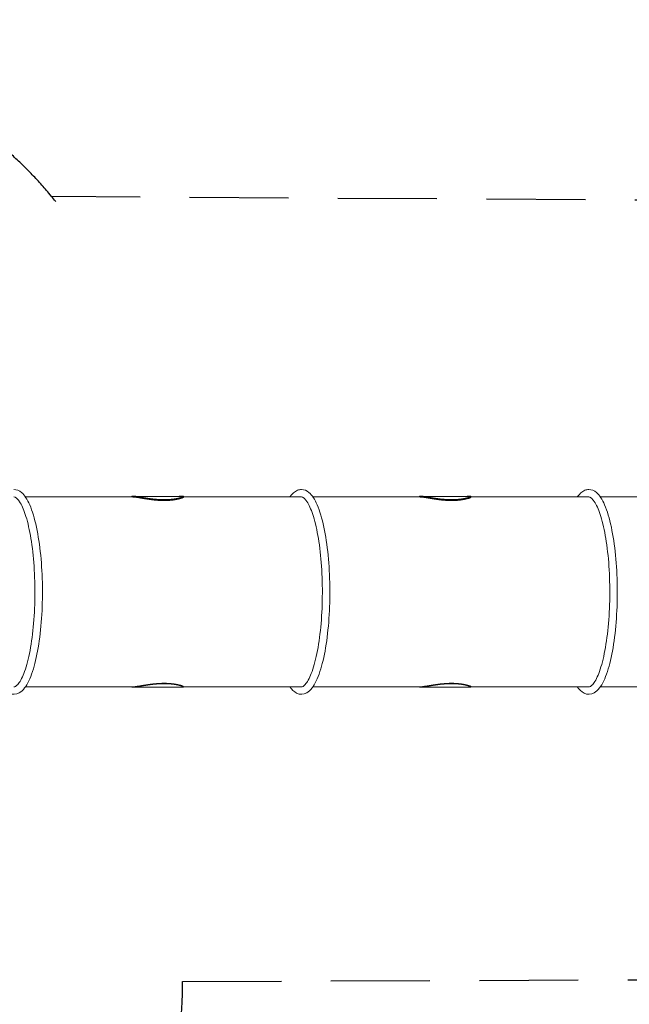
# Model space of a CAD drawing. Extents: x -4932 to 19101, y 992 to 10952.
# Drawn here: x 1078 to 4158, y 5972 to 10952 of the extents above; entities that cross this region are included whole.
import ezdxf

# ---------------------------------------------------------------- set-up
doc = ezdxf.new("R2010")
doc.units = 0
doc.header["$MEASUREMENT"] = 0
doc.linetypes.add('VERDECKT', pattern=[0.375, 0.25, -0.125])
doc.layers.add('B', color=3, linetype='Continuous')
doc.layers.add('SICHERHEIT', color=3, linetype='VERDECKT')
doc.styles.add('KATALOG', font='PlutoSansLight.ttf')
doc.dimstyles.new('KATALOG', dxfattribs={"dimscale": 200, "dimtxt": 1.75, "dimasz": 1, "dimexe": 0, "dimexo": 0, "dimgap": 0.3, "dimtad": 1, "dimlfac": 0.001, "dimzin": 0, "dimtxsty": 'KATALOG', "dimblk1": 'KATPFEIL', "dimblk2": 'KATPFEIL', "dimsah": 1, "dimcen": 1, "dimse1": 1, "dimse2": 1, "dimclrd": 256, "dimclre": 256, "dimclrt": 3, "dimadec": 0, "dimazin": 0, "dimtfac": 1, "dimtmove": 0, "dimatfit": 3, "dimldrblk": 'KATPFEIL', "dimfxl": 0, "dimtvp": 1, "dimtolj": 1, "dimtzin": 0, "dimarcsym": 0})

# ---------------------------------------------------------------- blocks, each defined once
blk = doc.blocks.new('KATPFEIL')
at = {"layer": 'B', "ltscale": 1000}
for p, q in [((0, -1), (0, 1)), ((-1, 0), (0, 0)), ((1, 0), (0, 0))]:
    blk.add_line(p, q, dxfattribs=at)
blk = doc.blocks.new('*D16')
at = {"layer": 'B', "lineweight": -2}
blk.add_line((15325.7, 1770.9), (-2169.3, 1770.9), dxfattribs=at)
at = {"layer": 'DEFPOINTS', "color": 0}
for p in [(15525.7, 7627.5), (-2369.3, 6857.6), (-2369.3, 1770.9)]:
    blk.add_point(p, dxfattribs=at)
at = {"layer": 'B', "lineweight": -2, "xscale": 200, "yscale": 200, "zscale": 200, "rotation": 180}
blk.add_blockref('KATPFEIL', (-2369.3, 1770.9), dxfattribs=at)
at = {"layer": 'B', "lineweight": -2, "xscale": 200, "yscale": 200, "zscale": 200}
blk.add_blockref('KATPFEIL', (15525.7, 1770.9), dxfattribs=at)
at = {"layer": 'B', "color": 3, "insert": (6578.2, 2052.2), "char_height": 350, "attachment_point": 5, "style": 'KATALOG'}
blk.add_mtext('\\A1;17,90', dxfattribs=at)
blk = doc.blocks.new('*D17')
at = {"layer": 'B', "lineweight": -2}
blk.add_line((-4531.8, 1192.2), (17300.7, 1192.2), dxfattribs=at)
at = {"layer": 'DEFPOINTS', "color": 0}
for p in [(17500.7, 7575.1), (-4731.8, 6855.7), (17500.7, 1192.2)]:
    blk.add_point(p, dxfattribs=at)
at = {"layer": 'B', "lineweight": -2, "xscale": 200, "yscale": 200, "zscale": 200, "rotation": 180}
blk.add_blockref('KATPFEIL', (-4731.8, 1192.2), dxfattribs=at)
at = {"layer": 'B', "lineweight": -2, "xscale": 200, "yscale": 200, "zscale": 200}
blk.add_blockref('KATPFEIL', (17500.7, 1192.2), dxfattribs=at)
at = {"layer": 'B', "color": 3, "insert": (6384.4, 1473.5), "char_height": 350, "attachment_point": 5, "style": 'KATALOG'}
blk.add_mtext('\\A1;22,23', dxfattribs=at)
blk = doc.blocks.new('*D23')
at = {"layer": 'B', "lineweight": -2}
blk.add_line((18300.7, 4286.2), (18300.7, 8722), dxfattribs=at)
at = {"layer": 'DEFPOINTS', "color": 0}
for p in [(-1615.7, 8922), (18300.7, 8922), (-1727.9, 4086.2)]:
    blk.add_point(p, dxfattribs=at)
at = {"layer": 'B', "lineweight": -2, "xscale": 200, "yscale": 200, "zscale": 200}
for p, rotation in [((18300.7, 8922), 90), ((18300.7, 4086.2), 270)]:
    blk.add_blockref('KATPFEIL', p, dxfattribs=dict(at, rotation=rotation))
at = {"layer": 'B', "color": 3, "insert": (18019.4, 6504.1), "char_height": 350, "attachment_point": 5, "rotation": 90, "style": 'KATALOG'}
blk.add_mtext('\\A1;4,84', dxfattribs=at)
blk = doc.blocks.new('*D22')
at = {"layer": 'B', "lineweight": -2}
blk.add_line((18900.7, 2792.2), (18900.7, 10551.6), dxfattribs=at)
at = {"layer": 'DEFPOINTS', "color": 0}
for p in [(-226.4, 10751.6), (18900.7, 10751.6), (-1739.2, 2592.2)]:
    blk.add_point(p, dxfattribs=at)
at = {"layer": 'B', "lineweight": -2, "xscale": 200, "yscale": 200, "zscale": 200}
for p, rotation in [((18900.7, 10751.6), 90), ((18900.7, 2592.2), 270)]:
    blk.add_blockref('KATPFEIL', p, dxfattribs=dict(at, rotation=rotation))
at = {"layer": 'B', "color": 3, "insert": (18619.4, 6671.9), "char_height": 350, "attachment_point": 5, "rotation": 90, "style": 'KATALOG'}
blk.add_mtext('\\A1;8,16', dxfattribs=at)

msp = doc.modelspace()

# ---------------------------------------------------------------- linework, layer by layer
at = {"color": 0, "linetype": 'Continuous', "lineweight": 0}
for p, q in [((1107.211, 8537.642), (1649.302, 8537.642)), ((1645.161, 8539.031), (1645.161, 8541.537)), ((1649.302, 8537.642), (1670.723, 8537.642)), ((1670.805, 8540.142), (1901.02, 8540.142)), ((1904.035, 8537.642), (2501.271, 8537.642)), ((1905.161, 8539.031), (1905.161, 8541.537)), ((2559.433, 8537.642), (3101.523, 8537.642)), ((3097.382, 8539.031), (3097.382, 8541.537)), ((3101.523, 8537.642), (3122.944, 8537.642)), ((3123.027, 8540.142), (3353.241, 8540.142)), ((3356.256, 8537.642), (3953.493, 8537.642)), ((3357.382, 8539.031), (3357.382, 8541.537)), ((4011.654, 8537.642), (4553.744, 8537.642)), ((1107.211, 7577.642), (1649.302, 7577.642)), ((1645.161, 7576.247), (1645.161, 7577.642)), ((1649.302, 7575.142), (1901.02, 7575.142)), ((1905.161, 7576.247), (1905.161, 7578.747)), ((1905.161, 7577.642), (2501.271, 7577.642)), ((2559.433, 7577.642), (3101.523, 7577.642)), ((3097.382, 7576.247), (3097.382, 7577.642)), ((3101.523, 7575.142), (3353.241, 7575.142)), ((3357.382, 7576.247), (3357.382, 7578.747)), ((3357.382, 7577.642), (3953.493, 7577.642)), ((4011.654, 7577.642), (4553.744, 7577.642))]:
    msp.add_line(p, q, dxfattribs=at)
for points, knots in [([(1049.05, 8575.642), (1063.023, 8575.642), (1076.252, 8569.587), (1103.712, 8546.357), (1116.875, 8525.156), (1141.99, 8467.324), (1153.365, 8429.223), (1171.831, 8342.506), (1179.042, 8294.478), (1189.149, 8192.505), (1192.09, 8138.665), (1193.532, 8030.211), (1192.046, 7975.623), (1184.796, 7870.929), (1179.03, 7820.851), (1163.672, 7729.868), (1154.07, 7689.069), (1131.385, 7619.95), (1118.417, 7592.028), (1094.99, 7561.362), (1086.175, 7552.831), (1060.395, 7538.252), (1040.682, 7537.605), (1011.599, 7552.299), (1000.73, 7563.41), (990.888, 7577.642)], [0, 0, 0, 0, 0.20873143, 0.20873143, 0.52300915, 0.52300915, 0.86601361, 0.86601361, 1.19386747, 1.19386747, 1.51774629, 1.51774629, 1.8406211, 1.8406211, 2.16397048, 2.16397048, 2.4899011, 2.4899011, 2.8248707, 2.8248707, 3.0009315, 3.0009315, 3.26742737, 3.26742737, 3.48897543, 3.48897543, 3.48897543, 3.48897543]), ([(2501.271, 8575.642), (2515.244, 8575.642), (2528.474, 8569.587), (2555.933, 8546.357), (2569.097, 8525.156), (2594.211, 8467.324), (2605.586, 8429.223), (2624.052, 8342.506), (2631.263, 8294.478), (2641.37, 8192.505), (2644.312, 8138.665), (2645.753, 8030.211), (2644.267, 7975.623), (2637.017, 7870.929), (2631.251, 7820.851), (2615.893, 7729.868), (2606.291, 7689.069), (2583.606, 7619.95), (2570.638, 7592.028), (2547.212, 7561.362), (2538.397, 7552.831), (2512.617, 7538.252), (2492.904, 7537.605), (2463.821, 7552.299), (2452.952, 7563.41), (2443.11, 7577.642)], [0, 0, 0, 0, 0.20873143, 0.20873143, 0.52300915, 0.52300915, 0.86601361, 0.86601361, 1.19386747, 1.19386747, 1.51774629, 1.51774629, 1.8406211, 1.8406211, 2.16397048, 2.16397048, 2.4899011, 2.4899011, 2.8248707, 2.8248707, 3.0009315, 3.0009315, 3.26742737, 3.26742737, 3.48897543, 3.48897543, 3.48897543, 3.48897543]), ([(2443.11, 8537.642), (2454.08, 8553.505), (2466.378, 8565.606), (2487.859, 8574.252), (2494.547, 8575.642), (2501.271, 8575.642)], [5.935802528, 5.935802528, 5.935802528, 5.935802528, 6.182737605, 6.182737605, 6.283185307, 6.283185307, 6.283185307, 6.283185307]), ([(3953.493, 8575.642), (3967.466, 8575.642), (3980.695, 8569.587), (4008.155, 8546.357), (4021.318, 8525.156), (4046.432, 8467.324), (4057.808, 8429.223), (4076.274, 8342.506), (4083.485, 8294.478), (4093.592, 8192.505), (4096.533, 8138.665), (4097.975, 8030.211), (4096.489, 7975.623), (4089.239, 7870.929), (4083.472, 7820.851), (4068.115, 7729.868), (4058.513, 7689.069), (4035.828, 7619.95), (4022.86, 7592.028), (3999.433, 7561.362), (3990.618, 7552.831), (3964.838, 7538.252), (3945.125, 7537.605), (3916.042, 7552.299), (3905.173, 7563.41), (3895.331, 7577.642)], [0, 0, 0, 0, 0.20873143, 0.20873143, 0.52300915, 0.52300915, 0.86601361, 0.86601361, 1.19386747, 1.19386747, 1.51774629, 1.51774629, 1.8406211, 1.8406211, 2.16397048, 2.16397048, 2.4899011, 2.4899011, 2.8248707, 2.8248707, 3.0009315, 3.0009315, 3.26742737, 3.26742737, 3.48897543, 3.48897543, 3.48897543, 3.48897543]), ([(3895.331, 8537.642), (3906.301, 8553.505), (3918.6, 8565.606), (3940.08, 8574.252), (3946.769, 8575.642), (3953.493, 8575.642)], [5.935802528, 5.935802528, 5.935802528, 5.935802528, 6.182737605, 6.182737605, 6.283185307, 6.283185307, 6.283185307, 6.283185307]), ([(1049.05, 8537.642), (1055.534, 8537.642), (1067.36, 8530.979), (1090.876, 8491.65), (1100.842, 8468.083), (1119.387, 8407.736), (1127.896, 8370.146), (1141.856, 8285.087), (1147.238, 8237.402), (1154.071, 8137.212), (1155.493, 8084.686), (1154.167, 7980.41), (1151.414, 7928.676), (1142.039, 7831.521), (1135.428, 7786.093), (1119.198, 7706.589), (1109.592, 7672.388), (1089.155, 7619.595), (1078.197, 7600.537), (1059.816, 7580.004), (1053.51, 7577.642), (1049.05, 7577.642)], [0, 0, 0, 0, 0.39655754, 0.39655754, 0.68367203, 0.68367203, 0.99057285, 0.99057285, 1.30485115, 1.30485115, 1.62151378, 1.62151378, 1.93863542, 1.93863542, 2.25481226, 2.25481226, 2.56746411, 2.56746411, 2.86885942, 2.86885942, 3.14159265, 3.14159265, 3.14159265, 3.14159265]), ([(1646.287, 8537.642), (1645.768, 8538.018), (1645.428, 8538.358), (1645.092, 8538.984), (1645.134, 8539.26), (1645.638, 8539.703), (1646.101, 8539.869), (1647.419, 8540.088), (1648.274, 8540.142), (1650.329, 8540.142), (1651.562, 8540.088), (1654.445, 8539.869), (1656.096, 8539.703), (1659.806, 8539.26), (1661.864, 8538.984), (1666.362, 8538.329), (1668.802, 8537.951), (1674.023, 8537.111), (1676.807, 8536.648), (1682.667, 8535.66), (1685.745, 8535.134), (1692.131, 8534.045), (1695.439, 8533.482), (1702.214, 8532.346), (1705.679, 8531.774), (1712.683, 8530.646), (1716.343, 8530.071), (1723.926, 8528.927), (1727.848, 8528.358), (1735.894, 8527.253), (1740.017, 8526.718), (1748.398, 8525.708), (1752.656, 8525.234), (1761.234, 8524.371), (1765.558, 8523.981), (1774.202, 8523.305), (1778.522, 8523.019), (1787.083, 8522.56), (1791.324, 8522.388), (1799.651, 8522.16), (1803.737, 8522.105), (1807.71, 8522.105)], [542.71739112, 542.71739112, 542.71739112, 542.71739112, 553.9352201, 553.9352201, 566.24358573, 566.24358573, 578.55195136, 578.55195136, 590.86031698, 590.86031698, 603.16868261, 603.16868261, 615.47704824, 615.47704824, 627.78541386, 627.78541386, 640.09377949, 640.09377949, 652.40214512, 652.40214512, 664.71051075, 664.71051075, 677.01887637, 677.01887637, 689.327242, 689.327242, 701.63805625, 701.63805625, 713.9488705, 713.9488705, 726.25968474, 726.25968474, 738.57049899, 738.57049899, 750.88131324, 750.88131324, 763.19212748, 763.19212748, 775.50294173, 775.50294173, 787.81375598, 787.81375598, 787.81375598, 787.81375598]), ([(1807.71, 8524.702), (1803.737, 8524.702), (1799.651, 8524.757), (1791.324, 8524.984), (1787.084, 8525.155), (1778.524, 8525.611), (1774.204, 8525.896), (1765.559, 8526.568), (1761.235, 8526.956), (1752.657, 8527.814), (1748.4, 8528.286), (1740.018, 8529.29), (1735.895, 8529.822), (1727.849, 8530.921), (1723.927, 8531.487), (1716.344, 8532.625), (1712.683, 8533.197), (1705.679, 8534.318), (1702.213, 8534.888), (1695.439, 8536.017), (1692.13, 8536.577), (1685.744, 8537.661), (1682.667, 8538.184), (1676.806, 8539.167), (1674.022, 8539.627), (1668.802, 8540.463), (1666.362, 8540.839), (1661.863, 8541.49), (1659.805, 8541.765), (1656.096, 8542.206), (1654.445, 8542.371), (1651.561, 8542.589), (1650.329, 8542.642), (1648.274, 8542.642), (1647.419, 8542.589), (1646.101, 8542.371), (1645.638, 8542.206), (1645.236, 8541.855), (1645.161, 8541.705), (1645.161, 8541.537)], [0, 0, 0, 0, 12.31006276, 12.31006276, 24.62012552, 24.62012552, 36.93018827, 36.93018827, 49.24025103, 49.24025103, 61.55031379, 61.55031379, 73.86037655, 73.86037655, 86.1704393, 86.1704393, 98.48050206, 98.48050206, 110.78816878, 110.78816878, 123.0958355, 123.0958355, 135.40350222, 135.40350222, 147.71116894, 147.71116894, 160.01883565, 160.01883565, 172.32650237, 172.32650237, 184.63416909, 184.63416909, 196.94183581, 196.94183581, 209.24950253, 209.24950253, 221.55716925, 221.55716925, 228.85216865, 228.85216865, 228.85216865, 228.85216865]), ([(1807.71, 8522.202), (1803.737, 8522.202), (1799.651, 8522.257), (1791.324, 8522.484), (1787.084, 8522.655), (1778.524, 8523.111), (1774.204, 8523.396), (1765.559, 8524.068), (1761.235, 8524.456), (1752.657, 8525.314), (1748.4, 8525.786), (1740.018, 8526.79), (1735.895, 8527.322), (1727.849, 8528.421), (1723.927, 8528.987), (1716.344, 8530.125), (1712.683, 8530.697), (1705.679, 8531.818), (1702.213, 8532.388), (1695.439, 8533.517), (1692.13, 8534.077), (1685.744, 8535.161), (1682.667, 8535.684), (1676.806, 8536.667), (1674.022, 8537.127), (1668.802, 8537.963), (1666.362, 8538.339), (1661.863, 8538.99), (1659.805, 8539.265), (1656.096, 8539.706), (1654.445, 8539.871), (1651.561, 8540.089), (1650.329, 8540.142), (1648.274, 8540.142), (1647.419, 8540.089), (1646.101, 8539.871), (1645.638, 8539.706), (1645.236, 8539.355), (1645.161, 8539.205), (1645.161, 8539.037)], [0, 0, 0, 0, 12.31006276, 12.31006276, 24.62012552, 24.62012552, 36.93018827, 36.93018827, 49.24025103, 49.24025103, 61.55031379, 61.55031379, 73.86037655, 73.86037655, 86.1704393, 86.1704393, 98.48050206, 98.48050206, 110.78816878, 110.78816878, 123.0958355, 123.0958355, 135.40350222, 135.40350222, 147.71116894, 147.71116894, 160.01883565, 160.01883565, 172.32650237, 172.32650237, 184.63416909, 184.63416909, 196.94183581, 196.94183581, 209.24950253, 209.24950253, 221.55716925, 221.55716925, 228.85216865, 228.85216865, 228.85216865, 228.85216865]), ([(1645.161, 8539.034), (1645.161, 8538.919), (1645.197, 8538.796), (1645.43, 8538.364), (1645.776, 8538.021), (1646.305, 8537.642)], [228.89395221, 228.89395221, 228.89395221, 228.89395221, 233.86483597, 233.86483597, 245.21397933, 245.21397933, 245.21397933, 245.21397933]), ([(1807.71, 8519.702), (1803.737, 8519.702), (1799.651, 8519.757), (1791.324, 8519.984), (1787.084, 8520.155), (1778.524, 8520.611), (1774.204, 8520.896), (1765.559, 8521.568), (1761.235, 8521.956), (1752.657, 8522.814), (1748.4, 8523.286), (1740.018, 8524.29), (1735.895, 8524.822), (1727.849, 8525.921), (1723.927, 8526.487), (1716.344, 8527.625), (1712.683, 8528.197), (1705.679, 8529.318), (1702.213, 8529.888), (1695.439, 8531.017), (1692.13, 8531.577), (1685.744, 8532.661), (1682.667, 8533.184), (1676.806, 8534.167), (1674.022, 8534.627), (1668.802, 8535.463), (1666.362, 8535.839), (1661.863, 8536.49), (1659.805, 8536.765), (1656.096, 8537.206), (1654.445, 8537.371), (1651.561, 8537.589), (1650.329, 8537.642), (1649.302, 8537.642)], [0, 0, 0, 0, 12.31006276, 12.31006276, 24.62012552, 24.62012552, 36.93018827, 36.93018827, 49.24025103, 49.24025103, 61.55031379, 61.55031379, 73.86037655, 73.86037655, 86.1704393, 86.1704393, 98.48050206, 98.48050206, 110.78816878, 110.78816878, 123.0958355, 123.0958355, 135.40350222, 135.40350222, 147.71116894, 147.71116894, 160.01883565, 160.01883565, 172.32650237, 172.32650237, 184.63416909, 184.63416909, 196.94183581, 196.94183581, 196.94183581, 196.94183581]), ([(1879.516, 8540.142), (1881.899, 8540.521), (1884.135, 8540.864), (1888.458, 8541.49), (1890.516, 8541.765), (1894.225, 8542.206), (1895.876, 8542.371), (1898.76, 8542.589), (1899.993, 8542.642), (1902.047, 8542.642), (1902.902, 8542.589), (1904.221, 8542.371), (1904.684, 8542.206), (1905.188, 8541.765), (1905.229, 8541.49), (1904.878, 8540.839), (1904.485, 8540.463), (1903.271, 8539.627), (1902.449, 8539.167), (1900.395, 8538.184), (1899.162, 8537.661), (1896.32, 8536.577), (1894.712, 8536.017), (1891.169, 8534.888), (1889.235, 8534.318), (1885.109, 8533.197), (1882.846, 8532.625), (1877.931, 8531.487), (1875.28, 8530.921), (1869.621, 8529.822), (1866.612, 8529.29), (1860.277, 8528.286), (1856.952, 8527.814), (1850.038, 8526.956), (1846.446, 8526.568), (1839.056, 8525.896), (1835.258, 8525.611), (1827.526, 8525.155), (1823.593, 8524.984), (1815.671, 8524.757), (1811.683, 8524.702), (1807.71, 8524.702)], [542.55336392, 542.55336392, 542.55336392, 542.55336392, 553.90250728, 553.90250728, 566.210174, 566.210174, 578.51784071, 578.51784071, 590.82550743, 590.82550743, 603.13317415, 603.13317415, 615.44084087, 615.44084087, 627.74850759, 627.74850759, 640.05617431, 640.05617431, 652.36384103, 652.36384103, 664.67150775, 664.67150775, 676.97917446, 676.97917446, 689.28684118, 689.28684118, 701.59690394, 701.59690394, 713.9069667, 713.9069667, 726.21702946, 726.21702946, 738.52709221, 738.52709221, 750.83715497, 750.83715497, 763.14721773, 763.14721773, 775.45728049, 775.45728049, 787.76734324, 787.76734324, 787.76734324, 787.76734324]), ([(1905.161, 8539.037), (1905.161, 8538.921), (1905.125, 8538.797), (1904.878, 8538.339), (1904.485, 8537.963), (1903.271, 8537.127), (1902.449, 8536.667), (1900.395, 8535.684), (1899.162, 8535.161), (1896.32, 8534.077), (1894.712, 8533.517), (1891.169, 8532.388), (1889.235, 8531.818), (1885.109, 8530.697), (1882.846, 8530.125), (1877.931, 8528.987), (1875.28, 8528.421), (1869.621, 8527.322), (1866.612, 8526.79), (1860.277, 8525.786), (1856.952, 8525.314), (1850.038, 8524.456), (1846.446, 8524.068), (1839.056, 8523.396), (1835.258, 8523.111), (1827.526, 8522.655), (1823.593, 8522.484), (1815.671, 8522.257), (1811.683, 8522.202), (1807.71, 8522.202)], [622.73584027, 622.73584027, 622.73584027, 622.73584027, 627.74850759, 627.74850759, 640.05617431, 640.05617431, 652.36384103, 652.36384103, 664.67150775, 664.67150775, 676.97917446, 676.97917446, 689.28684118, 689.28684118, 701.59690394, 701.59690394, 713.9069667, 713.9069667, 726.21702946, 726.21702946, 738.52709221, 738.52709221, 750.83715497, 750.83715497, 763.14721773, 763.14721773, 775.45728049, 775.45728049, 787.76734324, 787.76734324, 787.76734324, 787.76734324]), ([(1807.71, 8522.105), (1811.683, 8522.105), (1815.672, 8522.16), (1823.594, 8522.388), (1827.527, 8522.56), (1835.259, 8523.019), (1839.057, 8523.305), (1846.447, 8523.981), (1850.039, 8524.371), (1856.953, 8525.234), (1860.278, 8525.708), (1866.612, 8526.718), (1869.621, 8527.253), (1875.28, 8528.358), (1877.931, 8528.927), (1882.846, 8530.071), (1885.11, 8530.646), (1889.235, 8531.774), (1891.169, 8532.346), (1894.711, 8533.482), (1896.32, 8534.045), (1899.161, 8535.134), (1900.394, 8535.66), (1902.449, 8536.648), (1903.271, 8537.111), (1904.485, 8537.951), (1904.878, 8538.329), (1905.125, 8538.79), (1905.161, 8538.915), (1905.161, 8539.031)], [0, 0, 0, 0, 12.31081425, 12.31081425, 24.62162849, 24.62162849, 36.93244274, 36.93244274, 49.24325699, 49.24325699, 61.55407123, 61.55407123, 73.86488548, 73.86488548, 86.17569973, 86.17569973, 98.48651398, 98.48651398, 110.7948796, 110.7948796, 123.10324523, 123.10324523, 135.41161086, 135.41161086, 147.71997649, 147.71997649, 160.02834211, 160.02834211, 165.04243158, 165.04243158, 165.04243158, 165.04243158]), ([(1903.753, 8537.445), (1904.311, 8537.337), (1904.709, 8537.184), (1905.188, 8536.765), (1905.229, 8536.49), (1904.878, 8535.839), (1904.485, 8535.463), (1903.271, 8534.627), (1902.449, 8534.167), (1900.395, 8533.184), (1899.162, 8532.661), (1896.32, 8531.577), (1894.712, 8531.017), (1891.169, 8529.888), (1889.235, 8529.318), (1885.109, 8528.197), (1882.846, 8527.625), (1877.931, 8526.487), (1875.28, 8525.921), (1869.621, 8524.822), (1866.612, 8524.29), (1860.277, 8523.286), (1856.952, 8522.814), (1850.038, 8521.956), (1846.446, 8521.568), (1839.056, 8520.896), (1835.258, 8520.611), (1827.526, 8520.155), (1823.593, 8519.984), (1815.671, 8519.757), (1811.683, 8519.702), (1807.71, 8519.702)], [604.35926664, 604.35926664, 604.35926664, 604.35926664, 615.44084087, 615.44084087, 627.74850759, 627.74850759, 640.05617431, 640.05617431, 652.36384103, 652.36384103, 664.67150775, 664.67150775, 676.97917446, 676.97917446, 689.28684118, 689.28684118, 701.59690394, 701.59690394, 713.9069667, 713.9069667, 726.21702946, 726.21702946, 738.52709221, 738.52709221, 750.83715497, 750.83715497, 763.14721773, 763.14721773, 775.45728049, 775.45728049, 787.76734324, 787.76734324, 787.76734324, 787.76734324]), ([(1901.02, 8540.142), (1902.047, 8540.142), (1902.902, 8540.089), (1903.621, 8539.97), (1903.679, 8539.959), (1903.736, 8539.949)], [590.82550743, 590.82550743, 590.82550743, 590.82550743, 603.13317415, 603.13317415, 604.25054487, 604.25054487, 604.25054487, 604.25054487]), ([(1905.161, 8536.534), (1905.16, 8536.702), (1905.084, 8536.851), (1904.709, 8537.181), (1904.31, 8537.336), (1903.751, 8537.445)], [165.08421799, 165.08421799, 165.08421799, 165.08421799, 172.33670774, 172.33670774, 183.42741844, 183.42741844, 183.42741844, 183.42741844]), ([(2501.271, 8537.642), (2507.756, 8537.642), (2519.581, 8530.979), (2543.097, 8491.65), (2553.063, 8468.083), (2571.608, 8407.736), (2580.117, 8370.146), (2594.077, 8285.087), (2599.459, 8237.402), (2606.292, 8137.212), (2607.714, 8084.686), (2606.389, 7980.41), (2603.636, 7928.676), (2594.261, 7831.521), (2587.649, 7786.093), (2571.419, 7706.589), (2561.813, 7672.388), (2541.377, 7619.595), (2530.418, 7600.537), (2512.038, 7580.004), (2505.731, 7577.642), (2501.271, 7577.642)], [0, 0, 0, 0, 0.39655754, 0.39655754, 0.68367203, 0.68367203, 0.99057285, 0.99057285, 1.30485115, 1.30485115, 1.62151378, 1.62151378, 1.93863542, 1.93863542, 2.25481226, 2.25481226, 2.56746411, 2.56746411, 2.86885942, 2.86885942, 3.14159265, 3.14159265, 3.14159265, 3.14159265]), ([(3098.508, 8537.642), (3097.99, 8538.018), (3097.649, 8538.358), (3097.314, 8538.984), (3097.355, 8539.26), (3097.859, 8539.703), (3098.322, 8539.869), (3099.64, 8540.088), (3100.496, 8540.142), (3102.55, 8540.142), (3103.783, 8540.088), (3106.667, 8539.869), (3108.318, 8539.703), (3112.027, 8539.26), (3114.085, 8538.984), (3118.584, 8538.329), (3121.024, 8537.951), (3126.245, 8537.111), (3129.028, 8536.648), (3134.889, 8535.66), (3137.966, 8535.134), (3144.352, 8534.045), (3147.661, 8533.482), (3154.435, 8532.346), (3157.901, 8531.774), (3164.904, 8530.646), (3168.565, 8530.071), (3176.148, 8528.927), (3180.07, 8528.358), (3188.115, 8527.253), (3192.239, 8526.718), (3200.62, 8525.708), (3204.877, 8525.234), (3213.455, 8524.371), (3217.779, 8523.981), (3226.424, 8523.305), (3230.744, 8523.019), (3239.304, 8522.56), (3243.545, 8522.388), (3251.872, 8522.16), (3255.959, 8522.105), (3259.932, 8522.105)], [542.71739112, 542.71739112, 542.71739112, 542.71739112, 553.9352201, 553.9352201, 566.24358573, 566.24358573, 578.55195136, 578.55195136, 590.86031698, 590.86031698, 603.16868261, 603.16868261, 615.47704824, 615.47704824, 627.78541386, 627.78541386, 640.09377949, 640.09377949, 652.40214512, 652.40214512, 664.71051075, 664.71051075, 677.01887637, 677.01887637, 689.327242, 689.327242, 701.63805625, 701.63805625, 713.9488705, 713.9488705, 726.25968474, 726.25968474, 738.57049899, 738.57049899, 750.88131324, 750.88131324, 763.19212748, 763.19212748, 775.50294173, 775.50294173, 787.81375598, 787.81375598, 787.81375598, 787.81375598]), ([(3259.932, 8524.702), (3255.959, 8524.702), (3251.873, 8524.757), (3243.546, 8524.984), (3239.305, 8525.155), (3230.745, 8525.611), (3226.425, 8525.896), (3217.781, 8526.568), (3213.457, 8526.956), (3204.879, 8527.814), (3200.621, 8528.286), (3192.24, 8529.29), (3188.116, 8529.822), (3180.071, 8530.921), (3176.148, 8531.487), (3168.565, 8532.625), (3164.905, 8533.197), (3157.9, 8534.318), (3154.435, 8534.888), (3147.66, 8536.017), (3144.352, 8536.577), (3137.966, 8537.661), (3134.888, 8538.184), (3129.027, 8539.167), (3126.244, 8539.627), (3121.023, 8540.463), (3118.583, 8540.839), (3114.085, 8541.49), (3112.026, 8541.765), (3108.317, 8542.206), (3106.667, 8542.371), (3103.783, 8542.589), (3102.55, 8542.642), (3100.496, 8542.642), (3099.641, 8542.589), (3098.322, 8542.371), (3097.859, 8542.206), (3097.458, 8541.855), (3097.382, 8541.705), (3097.382, 8541.537)], [0, 0, 0, 0, 12.31006276, 12.31006276, 24.62012552, 24.62012552, 36.93018827, 36.93018827, 49.24025103, 49.24025103, 61.55031379, 61.55031379, 73.86037655, 73.86037655, 86.1704393, 86.1704393, 98.48050206, 98.48050206, 110.78816878, 110.78816878, 123.0958355, 123.0958355, 135.40350222, 135.40350222, 147.71116894, 147.71116894, 160.01883565, 160.01883565, 172.32650237, 172.32650237, 184.63416909, 184.63416909, 196.94183581, 196.94183581, 209.24950253, 209.24950253, 221.55716925, 221.55716925, 228.85216865, 228.85216865, 228.85216865, 228.85216865]), ([(3259.932, 8522.202), (3255.959, 8522.202), (3251.873, 8522.257), (3243.546, 8522.484), (3239.305, 8522.655), (3230.745, 8523.111), (3226.425, 8523.396), (3217.781, 8524.068), (3213.457, 8524.456), (3204.879, 8525.314), (3200.621, 8525.786), (3192.24, 8526.79), (3188.116, 8527.322), (3180.071, 8528.421), (3176.148, 8528.987), (3168.565, 8530.125), (3164.905, 8530.697), (3157.9, 8531.818), (3154.435, 8532.388), (3147.66, 8533.517), (3144.352, 8534.077), (3137.966, 8535.161), (3134.888, 8535.684), (3129.027, 8536.667), (3126.244, 8537.127), (3121.023, 8537.963), (3118.583, 8538.339), (3114.085, 8538.99), (3112.026, 8539.265), (3108.317, 8539.706), (3106.667, 8539.871), (3103.783, 8540.089), (3102.55, 8540.142), (3100.496, 8540.142), (3099.641, 8540.089), (3098.322, 8539.871), (3097.859, 8539.706), (3097.458, 8539.355), (3097.382, 8539.205), (3097.382, 8539.037)], [0, 0, 0, 0, 12.31006276, 12.31006276, 24.62012552, 24.62012552, 36.93018827, 36.93018827, 49.24025103, 49.24025103, 61.55031379, 61.55031379, 73.86037655, 73.86037655, 86.1704393, 86.1704393, 98.48050206, 98.48050206, 110.78816878, 110.78816878, 123.0958355, 123.0958355, 135.40350222, 135.40350222, 147.71116894, 147.71116894, 160.01883565, 160.01883565, 172.32650237, 172.32650237, 184.63416909, 184.63416909, 196.94183581, 196.94183581, 209.24950253, 209.24950253, 221.55716925, 221.55716925, 228.85216865, 228.85216865, 228.85216865, 228.85216865]), ([(3097.382, 8539.034), (3097.383, 8538.919), (3097.418, 8538.796), (3097.651, 8538.364), (3097.998, 8538.021), (3098.527, 8537.642)], [228.89395221, 228.89395221, 228.89395221, 228.89395221, 233.86483597, 233.86483597, 245.21397933, 245.21397933, 245.21397933, 245.21397933]), ([(3259.932, 8519.702), (3255.959, 8519.702), (3251.873, 8519.757), (3243.546, 8519.984), (3239.305, 8520.155), (3230.745, 8520.611), (3226.425, 8520.896), (3217.781, 8521.568), (3213.457, 8521.956), (3204.879, 8522.814), (3200.621, 8523.286), (3192.24, 8524.29), (3188.116, 8524.822), (3180.071, 8525.921), (3176.148, 8526.487), (3168.565, 8527.625), (3164.905, 8528.197), (3157.9, 8529.318), (3154.435, 8529.888), (3147.66, 8531.017), (3144.352, 8531.577), (3137.966, 8532.661), (3134.888, 8533.184), (3129.027, 8534.167), (3126.244, 8534.627), (3121.023, 8535.463), (3118.583, 8535.839), (3114.085, 8536.49), (3112.026, 8536.765), (3108.317, 8537.206), (3106.667, 8537.371), (3103.783, 8537.589), (3102.55, 8537.642), (3101.523, 8537.642)], [0, 0, 0, 0, 12.31006276, 12.31006276, 24.62012552, 24.62012552, 36.93018827, 36.93018827, 49.24025103, 49.24025103, 61.55031379, 61.55031379, 73.86037655, 73.86037655, 86.1704393, 86.1704393, 98.48050206, 98.48050206, 110.78816878, 110.78816878, 123.0958355, 123.0958355, 135.40350222, 135.40350222, 147.71116894, 147.71116894, 160.01883565, 160.01883565, 172.32650237, 172.32650237, 184.63416909, 184.63416909, 196.94183581, 196.94183581, 196.94183581, 196.94183581]), ([(3331.738, 8540.142), (3334.12, 8540.521), (3336.356, 8540.864), (3340.679, 8541.49), (3342.738, 8541.765), (3346.447, 8542.206), (3348.098, 8542.371), (3350.981, 8542.589), (3352.214, 8542.642), (3354.269, 8542.642), (3355.124, 8542.589), (3356.442, 8542.371), (3356.905, 8542.206), (3357.409, 8541.765), (3357.451, 8541.49), (3357.099, 8540.839), (3356.707, 8540.463), (3355.493, 8539.627), (3354.671, 8539.167), (3352.616, 8538.184), (3351.383, 8537.661), (3348.542, 8536.577), (3346.933, 8536.017), (3343.39, 8534.888), (3341.457, 8534.318), (3337.331, 8533.197), (3335.067, 8532.625), (3330.152, 8531.487), (3327.501, 8530.921), (3321.842, 8529.822), (3318.833, 8529.29), (3312.499, 8528.286), (3309.173, 8527.814), (3302.26, 8526.956), (3298.668, 8526.568), (3291.278, 8525.896), (3287.479, 8525.611), (3279.748, 8525.155), (3275.815, 8524.984), (3267.893, 8524.757), (3263.904, 8524.702), (3259.932, 8524.702)], [542.55336392, 542.55336392, 542.55336392, 542.55336392, 553.90250728, 553.90250728, 566.210174, 566.210174, 578.51784071, 578.51784071, 590.82550743, 590.82550743, 603.13317415, 603.13317415, 615.44084087, 615.44084087, 627.74850759, 627.74850759, 640.05617431, 640.05617431, 652.36384103, 652.36384103, 664.67150775, 664.67150775, 676.97917446, 676.97917446, 689.28684118, 689.28684118, 701.59690394, 701.59690394, 713.9069667, 713.9069667, 726.21702946, 726.21702946, 738.52709221, 738.52709221, 750.83715497, 750.83715497, 763.14721773, 763.14721773, 775.45728049, 775.45728049, 787.76734324, 787.76734324, 787.76734324, 787.76734324]), ([(3357.382, 8539.037), (3357.382, 8538.921), (3357.347, 8538.797), (3357.099, 8538.339), (3356.707, 8537.963), (3355.493, 8537.127), (3354.671, 8536.667), (3352.616, 8535.684), (3351.383, 8535.161), (3348.542, 8534.077), (3346.933, 8533.517), (3343.39, 8532.388), (3341.457, 8531.818), (3337.331, 8530.697), (3335.067, 8530.125), (3330.152, 8528.987), (3327.501, 8528.421), (3321.842, 8527.322), (3318.833, 8526.79), (3312.499, 8525.786), (3309.173, 8525.314), (3302.26, 8524.456), (3298.668, 8524.068), (3291.278, 8523.396), (3287.479, 8523.111), (3279.748, 8522.655), (3275.815, 8522.484), (3267.893, 8522.257), (3263.904, 8522.202), (3259.932, 8522.202)], [622.73584027, 622.73584027, 622.73584027, 622.73584027, 627.74850759, 627.74850759, 640.05617431, 640.05617431, 652.36384103, 652.36384103, 664.67150775, 664.67150775, 676.97917446, 676.97917446, 689.28684118, 689.28684118, 701.59690394, 701.59690394, 713.9069667, 713.9069667, 726.21702946, 726.21702946, 738.52709221, 738.52709221, 750.83715497, 750.83715497, 763.14721773, 763.14721773, 775.45728049, 775.45728049, 787.76734324, 787.76734324, 787.76734324, 787.76734324]), ([(3259.932, 8522.105), (3263.904, 8522.105), (3267.893, 8522.16), (3275.815, 8522.388), (3279.749, 8522.56), (3287.48, 8523.019), (3291.279, 8523.305), (3298.669, 8523.981), (3302.261, 8524.371), (3309.174, 8525.234), (3312.5, 8525.708), (3318.834, 8526.718), (3321.843, 8527.253), (3327.502, 8528.358), (3330.153, 8528.927), (3335.067, 8530.071), (3337.331, 8530.646), (3341.457, 8531.774), (3343.39, 8532.346), (3346.933, 8533.482), (3348.541, 8534.045), (3351.383, 8535.134), (3352.616, 8535.66), (3354.671, 8536.648), (3355.493, 8537.111), (3356.707, 8537.951), (3357.099, 8538.329), (3357.346, 8538.79), (3357.382, 8538.915), (3357.382, 8539.031)], [0, 0, 0, 0, 12.31081425, 12.31081425, 24.62162849, 24.62162849, 36.93244274, 36.93244274, 49.24325699, 49.24325699, 61.55407123, 61.55407123, 73.86488548, 73.86488548, 86.17569973, 86.17569973, 98.48651398, 98.48651398, 110.7948796, 110.7948796, 123.10324523, 123.10324523, 135.41161086, 135.41161086, 147.71997649, 147.71997649, 160.02834211, 160.02834211, 165.04243158, 165.04243158, 165.04243158, 165.04243158]), ([(3355.974, 8537.445), (3356.532, 8537.337), (3356.93, 8537.184), (3357.409, 8536.765), (3357.451, 8536.49), (3357.099, 8535.839), (3356.707, 8535.463), (3355.493, 8534.627), (3354.671, 8534.167), (3352.616, 8533.184), (3351.383, 8532.661), (3348.542, 8531.577), (3346.933, 8531.017), (3343.39, 8529.888), (3341.457, 8529.318), (3337.331, 8528.197), (3335.067, 8527.625), (3330.152, 8526.487), (3327.501, 8525.921), (3321.842, 8524.822), (3318.833, 8524.29), (3312.499, 8523.286), (3309.173, 8522.814), (3302.26, 8521.956), (3298.668, 8521.568), (3291.278, 8520.896), (3287.479, 8520.611), (3279.748, 8520.155), (3275.815, 8519.984), (3267.893, 8519.757), (3263.904, 8519.702), (3259.932, 8519.702)], [604.35926664, 604.35926664, 604.35926664, 604.35926664, 615.44084087, 615.44084087, 627.74850759, 627.74850759, 640.05617431, 640.05617431, 652.36384103, 652.36384103, 664.67150775, 664.67150775, 676.97917446, 676.97917446, 689.28684118, 689.28684118, 701.59690394, 701.59690394, 713.9069667, 713.9069667, 726.21702946, 726.21702946, 738.52709221, 738.52709221, 750.83715497, 750.83715497, 763.14721773, 763.14721773, 775.45728049, 775.45728049, 787.76734324, 787.76734324, 787.76734324, 787.76734324]), ([(3353.241, 8540.142), (3354.269, 8540.142), (3355.124, 8540.089), (3355.843, 8539.97), (3355.901, 8539.959), (3355.958, 8539.949)], [590.82550743, 590.82550743, 590.82550743, 590.82550743, 603.13317415, 603.13317415, 604.25054487, 604.25054487, 604.25054487, 604.25054487]), ([(3357.382, 8536.534), (3357.381, 8536.702), (3357.306, 8536.851), (3356.93, 8537.181), (3356.532, 8537.336), (3355.973, 8537.445)], [165.08421799, 165.08421799, 165.08421799, 165.08421799, 172.33670774, 172.33670774, 183.42741844, 183.42741844, 183.42741844, 183.42741844]), ([(3953.493, 8537.642), (3959.977, 8537.642), (3971.803, 8530.979), (3995.319, 8491.65), (4005.285, 8468.083), (4023.83, 8407.736), (4032.339, 8370.146), (4046.299, 8285.087), (4051.681, 8237.402), (4058.514, 8137.212), (4059.936, 8084.686), (4058.61, 7980.41), (4055.857, 7928.676), (4046.482, 7831.521), (4039.871, 7786.093), (4023.641, 7706.589), (4014.035, 7672.388), (3993.598, 7619.595), (3982.64, 7600.537), (3964.259, 7580.004), (3957.953, 7577.642), (3953.493, 7577.642)], [0, 0, 0, 0, 0.39655754, 0.39655754, 0.68367203, 0.68367203, 0.99057285, 0.99057285, 1.30485115, 1.30485115, 1.62151378, 1.62151378, 1.93863542, 1.93863542, 2.25481226, 2.25481226, 2.56746411, 2.56746411, 2.86885942, 2.86885942, 3.14159265, 3.14159265, 3.14159265, 3.14159265]), ([(1645.161, 7576.247), (1645.161, 7576.078), (1645.236, 7575.928), (1645.638, 7575.578), (1646.101, 7575.413), (1647.419, 7575.195), (1648.274, 7575.142), (1650.329, 7575.142), (1651.561, 7575.195), (1654.445, 7575.413), (1656.096, 7575.578), (1659.805, 7576.018), (1661.863, 7576.293), (1666.362, 7576.945), (1668.802, 7577.321), (1674.022, 7578.156), (1676.806, 7578.617), (1682.667, 7579.6), (1685.744, 7580.123), (1692.13, 7581.206), (1695.439, 7581.766), (1702.213, 7582.896), (1705.679, 7583.465), (1712.683, 7584.587), (1716.344, 7585.158), (1723.927, 7586.296), (1727.849, 7586.863), (1735.895, 7587.961), (1740.018, 7588.494), (1748.4, 7589.498), (1752.657, 7589.969), (1761.235, 7590.828), (1765.559, 7591.215), (1774.204, 7591.887), (1778.524, 7592.172), (1787.084, 7592.628), (1791.324, 7592.8), (1799.651, 7593.026), (1803.737, 7593.081), (1807.71, 7593.081)], [558.91517459, 558.91517459, 558.91517459, 558.91517459, 566.210174, 566.210174, 578.51784071, 578.51784071, 590.82550743, 590.82550743, 603.13317415, 603.13317415, 615.44084087, 615.44084087, 627.74850759, 627.74850759, 640.05617431, 640.05617431, 652.36384103, 652.36384103, 664.67150775, 664.67150775, 676.97917446, 676.97917446, 689.28684118, 689.28684118, 701.59690394, 701.59690394, 713.9069667, 713.9069667, 726.21702946, 726.21702946, 738.52709221, 738.52709221, 750.83715497, 750.83715497, 763.14721773, 763.14721773, 775.45728049, 775.45728049, 787.76734324, 787.76734324, 787.76734324, 787.76734324]), ([(1645.161, 7576.247), (1645.161, 7576.078), (1645.236, 7575.928), (1645.638, 7575.578), (1646.101, 7575.413), (1647.419, 7575.195), (1648.274, 7575.142), (1650.329, 7575.142), (1651.561, 7575.195), (1654.445, 7575.413), (1656.096, 7575.578), (1659.805, 7576.018), (1661.863, 7576.293), (1666.362, 7576.945), (1668.802, 7577.321), (1674.022, 7578.156), (1676.806, 7578.617), (1682.667, 7579.6), (1685.744, 7580.123), (1692.13, 7581.206), (1695.439, 7581.766), (1702.213, 7582.896), (1705.679, 7583.465), (1712.683, 7584.587), (1716.344, 7585.158), (1723.927, 7586.296), (1727.849, 7586.863), (1735.895, 7587.961), (1740.018, 7588.494), (1748.4, 7589.498), (1752.657, 7589.969), (1761.235, 7590.828), (1765.559, 7591.215), (1774.204, 7591.887), (1778.524, 7592.172), (1787.084, 7592.628), (1791.324, 7592.8), (1799.651, 7593.026), (1803.737, 7593.081), (1807.71, 7593.081)], [558.91517459, 558.91517459, 558.91517459, 558.91517459, 566.210174, 566.210174, 578.51784071, 578.51784071, 590.82550743, 590.82550743, 603.13317415, 603.13317415, 615.44084087, 615.44084087, 627.74850759, 627.74850759, 640.05617431, 640.05617431, 652.36384103, 652.36384103, 664.67150775, 664.67150775, 676.97917446, 676.97917446, 689.28684118, 689.28684118, 701.59690394, 701.59690394, 713.9069667, 713.9069667, 726.21702946, 726.21702946, 738.52709221, 738.52709221, 750.83715497, 750.83715497, 763.14721773, 763.14721773, 775.45728049, 775.45728049, 787.76734324, 787.76734324, 787.76734324, 787.76734324]), ([(1649.302, 7577.642), (1650.329, 7577.642), (1651.561, 7577.695), (1654.445, 7577.913), (1656.096, 7578.078), (1659.805, 7578.518), (1661.863, 7578.793), (1666.362, 7579.445), (1668.802, 7579.821), (1674.022, 7580.656), (1676.806, 7581.117), (1682.667, 7582.1), (1685.744, 7582.623), (1692.13, 7583.706), (1695.439, 7584.266), (1702.213, 7585.396), (1705.679, 7585.965), (1712.683, 7587.087), (1716.344, 7587.658), (1723.927, 7588.796), (1727.849, 7589.363), (1735.895, 7590.461), (1740.018, 7590.994), (1748.4, 7591.998), (1752.657, 7592.469), (1761.235, 7593.328), (1765.559, 7593.715), (1774.204, 7594.387), (1778.524, 7594.672), (1787.084, 7595.128), (1791.324, 7595.3), (1799.651, 7595.526), (1803.737, 7595.581), (1807.71, 7595.581)], [590.82550743, 590.82550743, 590.82550743, 590.82550743, 603.13317415, 603.13317415, 615.44084087, 615.44084087, 627.74850759, 627.74850759, 640.05617431, 640.05617431, 652.36384103, 652.36384103, 664.67150775, 664.67150775, 676.97917446, 676.97917446, 689.28684118, 689.28684118, 701.59690394, 701.59690394, 713.9069667, 713.9069667, 726.21702946, 726.21702946, 738.52709221, 738.52709221, 750.83715497, 750.83715497, 763.14721773, 763.14721773, 775.45728049, 775.45728049, 787.76734324, 787.76734324, 787.76734324, 787.76734324]), ([(1807.71, 7595.581), (1811.683, 7595.581), (1815.671, 7595.526), (1823.593, 7595.3), (1827.526, 7595.128), (1835.258, 7594.672), (1839.056, 7594.387), (1846.446, 7593.715), (1850.038, 7593.328), (1856.952, 7592.469), (1860.277, 7591.998), (1866.612, 7590.994), (1869.621, 7590.461), (1875.28, 7589.363), (1877.931, 7588.796), (1882.846, 7587.658), (1885.109, 7587.087), (1889.235, 7585.965), (1891.169, 7585.396), (1894.712, 7584.266), (1896.32, 7583.706), (1899.162, 7582.623), (1900.395, 7582.1), (1902.449, 7581.117), (1903.271, 7580.656), (1904.485, 7579.821), (1904.878, 7579.445), (1905.125, 7578.986), (1905.161, 7578.862), (1905.161, 7578.747)], [0, 0, 0, 0, 12.31006276, 12.31006276, 24.62012552, 24.62012552, 36.93018827, 36.93018827, 49.24025103, 49.24025103, 61.55031379, 61.55031379, 73.86037655, 73.86037655, 86.1704393, 86.1704393, 98.48050206, 98.48050206, 110.78816878, 110.78816878, 123.0958355, 123.0958355, 135.40350222, 135.40350222, 147.71116894, 147.71116894, 160.01883565, 160.01883565, 165.03150297, 165.03150297, 165.03150297, 165.03150297]), ([(1807.71, 7593.081), (1811.683, 7593.081), (1815.671, 7593.026), (1823.593, 7592.8), (1827.526, 7592.628), (1835.258, 7592.172), (1839.056, 7591.887), (1846.446, 7591.215), (1850.038, 7590.828), (1856.952, 7589.969), (1860.277, 7589.498), (1866.612, 7588.494), (1869.621, 7587.961), (1875.28, 7586.863), (1877.931, 7586.296), (1882.846, 7585.158), (1885.109, 7584.587), (1889.235, 7583.465), (1891.169, 7582.896), (1894.712, 7581.766), (1896.32, 7581.206), (1899.162, 7580.123), (1900.395, 7579.6), (1902.449, 7578.617), (1903.271, 7578.156), (1904.485, 7577.321), (1904.878, 7576.945), (1905.229, 7576.293), (1905.188, 7576.018), (1904.684, 7575.578), (1904.221, 7575.413), (1902.902, 7575.195), (1902.047, 7575.142), (1901.02, 7575.142)], [0, 0, 0, 0, 12.31006276, 12.31006276, 24.62012552, 24.62012552, 36.93018827, 36.93018827, 49.24025103, 49.24025103, 61.55031379, 61.55031379, 73.86037655, 73.86037655, 86.1704393, 86.1704393, 98.48050206, 98.48050206, 110.78816878, 110.78816878, 123.0958355, 123.0958355, 135.40350222, 135.40350222, 147.71116894, 147.71116894, 160.01883565, 160.01883565, 172.32650237, 172.32650237, 184.63416909, 184.63416909, 196.94183581, 196.94183581, 196.94183581, 196.94183581]), ([(1807.71, 7593.081), (1811.683, 7593.081), (1815.671, 7593.026), (1823.593, 7592.8), (1827.526, 7592.628), (1835.258, 7592.172), (1839.056, 7591.887), (1846.446, 7591.215), (1850.038, 7590.828), (1856.952, 7589.969), (1860.277, 7589.498), (1866.612, 7588.494), (1869.621, 7587.961), (1875.28, 7586.863), (1877.931, 7586.296), (1882.846, 7585.158), (1885.109, 7584.587), (1889.235, 7583.465), (1891.169, 7582.896), (1894.712, 7581.766), (1896.32, 7581.206), (1899.162, 7580.123), (1900.395, 7579.6), (1902.449, 7578.617), (1903.271, 7578.156), (1904.485, 7577.321), (1904.878, 7576.945), (1905.229, 7576.293), (1905.188, 7576.018), (1904.684, 7575.578), (1904.221, 7575.413), (1902.902, 7575.195), (1902.047, 7575.142), (1901.02, 7575.142)], [0, 0, 0, 0, 12.31006276, 12.31006276, 24.62012552, 24.62012552, 36.93018827, 36.93018827, 49.24025103, 49.24025103, 61.55031379, 61.55031379, 73.86037655, 73.86037655, 86.1704393, 86.1704393, 98.48050206, 98.48050206, 110.78816878, 110.78816878, 123.0958355, 123.0958355, 135.40350222, 135.40350222, 147.71116894, 147.71116894, 160.01883565, 160.01883565, 172.32650237, 172.32650237, 184.63416909, 184.63416909, 196.94183581, 196.94183581, 196.94183581, 196.94183581]), ([(3097.382, 7576.247), (3097.382, 7576.078), (3097.458, 7575.928), (3097.859, 7575.578), (3098.322, 7575.413), (3099.641, 7575.195), (3100.496, 7575.142), (3102.55, 7575.142), (3103.783, 7575.195), (3106.667, 7575.413), (3108.317, 7575.578), (3112.026, 7576.018), (3114.085, 7576.293), (3118.583, 7576.945), (3121.023, 7577.321), (3126.244, 7578.156), (3129.027, 7578.617), (3134.888, 7579.6), (3137.966, 7580.123), (3144.352, 7581.206), (3147.66, 7581.766), (3154.435, 7582.896), (3157.9, 7583.465), (3164.905, 7584.587), (3168.565, 7585.158), (3176.148, 7586.296), (3180.071, 7586.863), (3188.116, 7587.961), (3192.24, 7588.494), (3200.621, 7589.498), (3204.879, 7589.969), (3213.457, 7590.828), (3217.781, 7591.215), (3226.425, 7591.887), (3230.745, 7592.172), (3239.305, 7592.628), (3243.546, 7592.8), (3251.873, 7593.026), (3255.959, 7593.081), (3259.932, 7593.081)], [558.91517459, 558.91517459, 558.91517459, 558.91517459, 566.210174, 566.210174, 578.51784071, 578.51784071, 590.82550743, 590.82550743, 603.13317415, 603.13317415, 615.44084087, 615.44084087, 627.74850759, 627.74850759, 640.05617431, 640.05617431, 652.36384103, 652.36384103, 664.67150775, 664.67150775, 676.97917446, 676.97917446, 689.28684118, 689.28684118, 701.59690394, 701.59690394, 713.9069667, 713.9069667, 726.21702946, 726.21702946, 738.52709221, 738.52709221, 750.83715497, 750.83715497, 763.14721773, 763.14721773, 775.45728049, 775.45728049, 787.76734324, 787.76734324, 787.76734324, 787.76734324]), ([(3097.382, 7576.247), (3097.382, 7576.078), (3097.458, 7575.928), (3097.859, 7575.578), (3098.322, 7575.413), (3099.641, 7575.195), (3100.496, 7575.142), (3102.55, 7575.142), (3103.783, 7575.195), (3106.667, 7575.413), (3108.317, 7575.578), (3112.026, 7576.018), (3114.085, 7576.293), (3118.583, 7576.945), (3121.023, 7577.321), (3126.244, 7578.156), (3129.027, 7578.617), (3134.888, 7579.6), (3137.966, 7580.123), (3144.352, 7581.206), (3147.66, 7581.766), (3154.435, 7582.896), (3157.9, 7583.465), (3164.905, 7584.587), (3168.565, 7585.158), (3176.148, 7586.296), (3180.071, 7586.863), (3188.116, 7587.961), (3192.24, 7588.494), (3200.621, 7589.498), (3204.879, 7589.969), (3213.457, 7590.828), (3217.781, 7591.215), (3226.425, 7591.887), (3230.745, 7592.172), (3239.305, 7592.628), (3243.546, 7592.8), (3251.873, 7593.026), (3255.959, 7593.081), (3259.932, 7593.081)], [558.91517459, 558.91517459, 558.91517459, 558.91517459, 566.210174, 566.210174, 578.51784071, 578.51784071, 590.82550743, 590.82550743, 603.13317415, 603.13317415, 615.44084087, 615.44084087, 627.74850759, 627.74850759, 640.05617431, 640.05617431, 652.36384103, 652.36384103, 664.67150775, 664.67150775, 676.97917446, 676.97917446, 689.28684118, 689.28684118, 701.59690394, 701.59690394, 713.9069667, 713.9069667, 726.21702946, 726.21702946, 738.52709221, 738.52709221, 750.83715497, 750.83715497, 763.14721773, 763.14721773, 775.45728049, 775.45728049, 787.76734324, 787.76734324, 787.76734324, 787.76734324]), ([(3101.523, 7577.642), (3102.55, 7577.642), (3103.783, 7577.695), (3106.667, 7577.913), (3108.317, 7578.078), (3112.026, 7578.518), (3114.085, 7578.793), (3118.583, 7579.445), (3121.023, 7579.821), (3126.244, 7580.656), (3129.027, 7581.117), (3134.888, 7582.1), (3137.966, 7582.623), (3144.352, 7583.706), (3147.66, 7584.266), (3154.435, 7585.396), (3157.9, 7585.965), (3164.905, 7587.087), (3168.565, 7587.658), (3176.148, 7588.796), (3180.071, 7589.363), (3188.116, 7590.461), (3192.24, 7590.994), (3200.621, 7591.998), (3204.879, 7592.469), (3213.457, 7593.328), (3217.781, 7593.715), (3226.425, 7594.387), (3230.745, 7594.672), (3239.305, 7595.128), (3243.546, 7595.3), (3251.873, 7595.526), (3255.959, 7595.581), (3259.932, 7595.581)], [590.82550743, 590.82550743, 590.82550743, 590.82550743, 603.13317415, 603.13317415, 615.44084087, 615.44084087, 627.74850759, 627.74850759, 640.05617431, 640.05617431, 652.36384103, 652.36384103, 664.67150775, 664.67150775, 676.97917446, 676.97917446, 689.28684118, 689.28684118, 701.59690394, 701.59690394, 713.9069667, 713.9069667, 726.21702946, 726.21702946, 738.52709221, 738.52709221, 750.83715497, 750.83715497, 763.14721773, 763.14721773, 775.45728049, 775.45728049, 787.76734324, 787.76734324, 787.76734324, 787.76734324]), ([(3259.932, 7595.581), (3263.904, 7595.581), (3267.893, 7595.526), (3275.815, 7595.3), (3279.748, 7595.128), (3287.479, 7594.672), (3291.278, 7594.387), (3298.668, 7593.715), (3302.26, 7593.328), (3309.173, 7592.469), (3312.499, 7591.998), (3318.833, 7590.994), (3321.842, 7590.461), (3327.501, 7589.363), (3330.152, 7588.796), (3335.067, 7587.658), (3337.331, 7587.087), (3341.457, 7585.965), (3343.39, 7585.396), (3346.933, 7584.266), (3348.542, 7583.706), (3351.383, 7582.623), (3352.616, 7582.1), (3354.671, 7581.117), (3355.493, 7580.656), (3356.707, 7579.821), (3357.099, 7579.445), (3357.347, 7578.986), (3357.382, 7578.862), (3357.382, 7578.747)], [0, 0, 0, 0, 12.31006276, 12.31006276, 24.62012552, 24.62012552, 36.93018827, 36.93018827, 49.24025103, 49.24025103, 61.55031379, 61.55031379, 73.86037655, 73.86037655, 86.1704393, 86.1704393, 98.48050206, 98.48050206, 110.78816878, 110.78816878, 123.0958355, 123.0958355, 135.40350222, 135.40350222, 147.71116894, 147.71116894, 160.01883565, 160.01883565, 165.03150297, 165.03150297, 165.03150297, 165.03150297]), ([(3259.932, 7593.081), (3263.904, 7593.081), (3267.893, 7593.026), (3275.815, 7592.8), (3279.748, 7592.628), (3287.479, 7592.172), (3291.278, 7591.887), (3298.668, 7591.215), (3302.26, 7590.828), (3309.173, 7589.969), (3312.499, 7589.498), (3318.833, 7588.494), (3321.842, 7587.961), (3327.501, 7586.863), (3330.152, 7586.296), (3335.067, 7585.158), (3337.331, 7584.587), (3341.457, 7583.465), (3343.39, 7582.896), (3346.933, 7581.766), (3348.542, 7581.206), (3351.383, 7580.123), (3352.616, 7579.6), (3354.671, 7578.617), (3355.493, 7578.156), (3356.707, 7577.321), (3357.099, 7576.945), (3357.451, 7576.293), (3357.409, 7576.018), (3356.905, 7575.578), (3356.442, 7575.413), (3355.124, 7575.195), (3354.269, 7575.142), (3353.241, 7575.142)], [0, 0, 0, 0, 12.31006276, 12.31006276, 24.62012552, 24.62012552, 36.93018827, 36.93018827, 49.24025103, 49.24025103, 61.55031379, 61.55031379, 73.86037655, 73.86037655, 86.1704393, 86.1704393, 98.48050206, 98.48050206, 110.78816878, 110.78816878, 123.0958355, 123.0958355, 135.40350222, 135.40350222, 147.71116894, 147.71116894, 160.01883565, 160.01883565, 172.32650237, 172.32650237, 184.63416909, 184.63416909, 196.94183581, 196.94183581, 196.94183581, 196.94183581]), ([(3259.932, 7593.081), (3263.904, 7593.081), (3267.893, 7593.026), (3275.815, 7592.8), (3279.748, 7592.628), (3287.479, 7592.172), (3291.278, 7591.887), (3298.668, 7591.215), (3302.26, 7590.828), (3309.173, 7589.969), (3312.499, 7589.498), (3318.833, 7588.494), (3321.842, 7587.961), (3327.501, 7586.863), (3330.152, 7586.296), (3335.067, 7585.158), (3337.331, 7584.587), (3341.457, 7583.465), (3343.39, 7582.896), (3346.933, 7581.766), (3348.542, 7581.206), (3351.383, 7580.123), (3352.616, 7579.6), (3354.671, 7578.617), (3355.493, 7578.156), (3356.707, 7577.321), (3357.099, 7576.945), (3357.451, 7576.293), (3357.409, 7576.018), (3356.905, 7575.578), (3356.442, 7575.413), (3355.124, 7575.195), (3354.269, 7575.142), (3353.241, 7575.142)], [0, 0, 0, 0, 12.31006276, 12.31006276, 24.62012552, 24.62012552, 36.93018827, 36.93018827, 49.24025103, 49.24025103, 61.55031379, 61.55031379, 73.86037655, 73.86037655, 86.1704393, 86.1704393, 98.48050206, 98.48050206, 110.78816878, 110.78816878, 123.0958355, 123.0958355, 135.40350222, 135.40350222, 147.71116894, 147.71116894, 160.01883565, 160.01883565, 172.32650237, 172.32650237, 184.63416909, 184.63416909, 196.94183581, 196.94183581, 196.94183581, 196.94183581])]:
    msp.add_open_spline(points, degree=3, knots=knots, dxfattribs=at)
at = {"layer": 'SICHERHEIT', "ltscale": 2000}
msp.add_lwpolyline([(1260.113, 10031.338, 0.30698664), (-766.109, 10673.112), (-2040.097, 10294.366, 0.00633968), (-2076.416, 10283.065), (-3055.845, 9964.646, 0.32508919), (-4732.469, 7654.659), (-4731.843, 6855.742, 0.1044562), (-4523.774, 5874.443), (-3586.921, 3760.11, 0.15878581), (-2965.798, 3068.896), (-2488.662, 2793.285, 0.32824696), (-721.591, 2989.377), (875.818, 4462.223, 0.03010889), (1011.419, 4603.261, 0.28645561), (1900.338, 6087.758), (14435.76, 6132.148, 0.14206709), (15144.196, 6575.142), (16500.713, 6575.142, 0.41421356), (17500.713, 7575.142), (17500.713, 8535.142, 0.41421356), (16500.713, 9535.142), (15144.196, 9535.142, 0.1420671), (14435.76, 9978.135), (1239.719, 10056.715)], format="xyb", dxfattribs=at)

# ---------------------------------------------------------------- dimensions: what is measured, and where the dimension line sits
at = {"layer": 'B'}
for base, p1, p2, picture, middle in [((18900.713, 10751.642), (-1739.187, 2592.162), (-226.384, 10751.642), '*D22', (18619.389, 6671.902)), ((18300.713, 8922.038), (-1727.914, 4086.206), (-1615.681, 8922.038), '*D23', (18019.389, 6504.122))]:
    dim = msp.add_linear_dim(base=base, p1=p1, p2=p2, angle=90, dimstyle='KATALOG', dxfattribs=at)
    dim.commit()
    dim.dimension.update_dxf_attribs({"geometry": picture, "text_midpoint": middle})
dim = msp.add_linear_dim(base=(-2369.344, 1770.882), p1=(15525.713, 7627.501), p2=(-2369.344, 6857.642), dimstyle='KATALOG', dxfattribs=at)
dim.commit()
dim.dimension.update_dxf_attribs({"geometry": '*D16', "text_midpoint": (6578.184, 1770.882), "dimtype": 160})
dim = msp.add_linear_dim(base=(17500.713, 1192.162), p1=(-4731.843, 6855.742), p2=(17500.713, 7575.142), dimstyle='KATALOG', dxfattribs=at)
dim.commit()
dim.dimension.update_dxf_attribs({"geometry": '*D17', "text_midpoint": (6384.435, 1473.485)})

doc.saveas('drawing.dxf')
